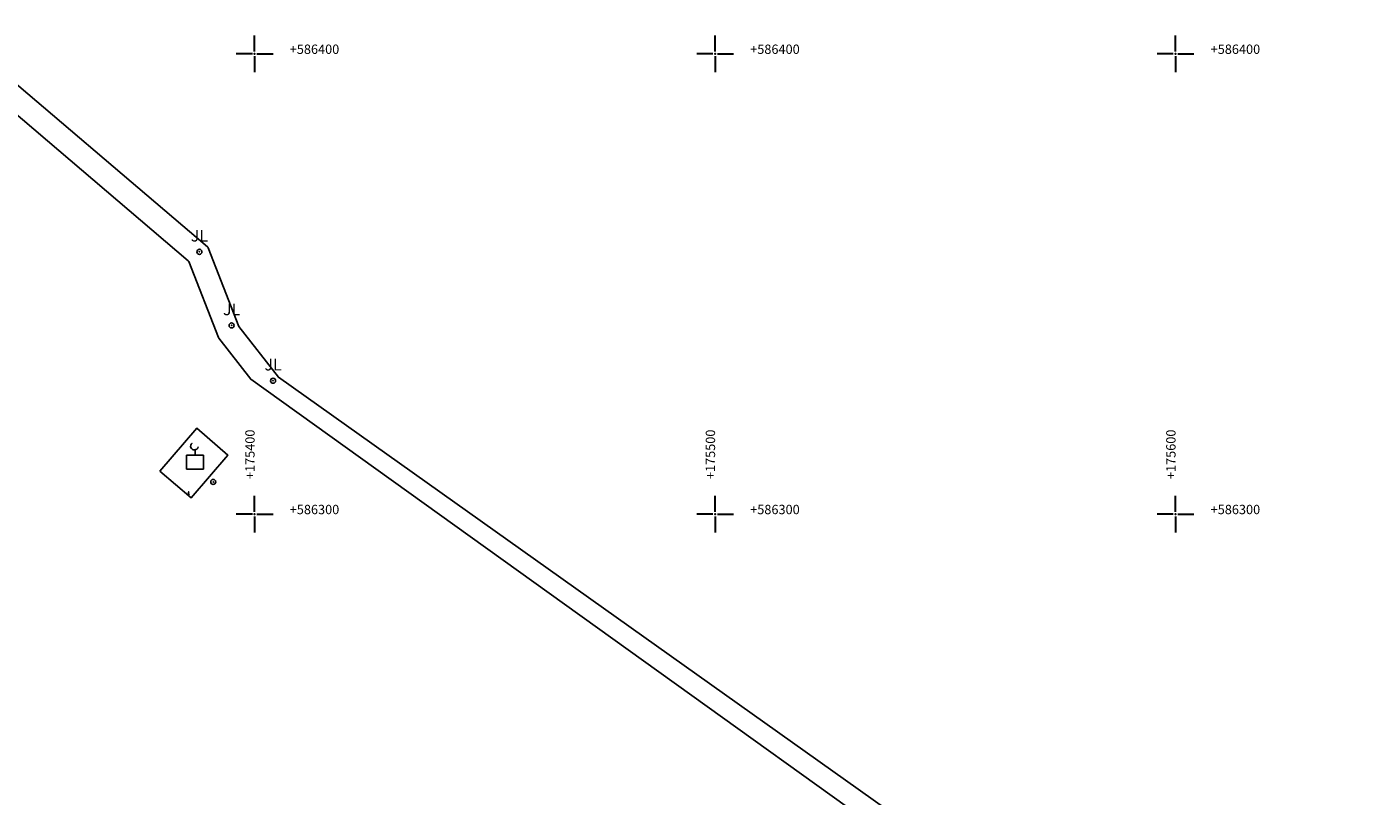
# Model space of a CAD drawing. Units: inches. Extents: x 15494 to 23641, y -5076 to 864.
# Drawn here: x 22664 to 22734, y -1166 to -1126 of the extents above; entities that cross this region are included whole.
import ezdxf
from ezdxf.enums import TextEntityAlignment as Align

# ---------------------------------------------------------------- set-up
doc = ezdxf.new("R2010")
doc.units = ezdxf.units.IN
doc.header["$MEASUREMENT"] = 0
doc.linetypes.add('DASHDOT', pattern=[1, 0.5, -0.25, 0, -0.25])
for name, color, linetype in [('BULAT1', 7, 'Continuous'), ('GEDUNG', 6, 'Continuous'), ('Grid', 7, 'Continuous'), ('JALAN', 7, 'Continuous'), ('PATOK1', 7, 'Continuous')]:
    doc.layers.add(name, color=color, linetype=linetype)
doc.styles.add('L100', font='simplex.shx', dxfattribs={"height": 2.54})
doc.styles.add('L80', font='simplex.shx', dxfattribs={"height": 2.03})

msp = doc.modelspace()

# ---------------------------------------------------------------- linework, layer by layer
at = {"color": 72, "lineweight": -3}
msp.add_lwpolyline([(22672.463, -1147.656, -1.445634), (22672.15, -1147.46, 1.445634)], format="xyb", close=True, dxfattribs=at)
at = {"color": 71, "lineweight": -3}
msp.add_lwpolyline([(22672.299, -1147.82), (22672.299, -1148.091)], close=True, dxfattribs=at)
at = {"color": 72, "lineweight": -3}
msp.add_lwpolyline([(22671.858, -1148.091), (22672.74, -1148.091), (22672.74, -1148.815), (22671.858, -1148.815)], close=True, dxfattribs=at)
msp.add_lwpolyline([(22671.858, -1148.091), (22672.74, -1148.091), (22672.74, -1148.815), (22671.858, -1148.815)], close=True, dxfattribs=at)
at = {"layer": 'BULAT1', "color": 1, "ltscale": 10}
for centre in [(22672.527, -1137.482), (22674.207, -1141.322), (22676.367, -1144.202), (22673.247, -1149.482)]:
    msp.add_circle(centre, 0.132, dxfattribs=at)
for p in [(22672.527, -1137.482), (22674.207, -1141.322), (22676.367, -1144.202), (22673.247, -1149.482)]:
    msp.add_point(p, dxfattribs=at)
at = {"layer": 'GEDUNG', "lineweight": -3, "ltscale": 10}
msp.add_lwpolyline([(22670.469, -1148.916), (22672.388, -1146.685), (22674.009, -1148.079), (22672.09, -1150.31)], close=True, dxfattribs=at)
at = {"layer": 'Grid', "color": 3, "linetype": 'DASHDOT', "lineweight": 30, "ltscale": 10}
for points in [[(22675.407, -1127.042), (22675.407, -1126.202)], [(22699.407, -1127.042), (22699.407, -1126.202)], [(22723.407, -1127.042), (22723.407, -1126.202)], [(22675.287, -1127.162), (22674.447, -1127.162)], [(22675.407, -1127.282), (22675.407, -1128.122)], [(22675.527, -1127.162), (22676.367, -1127.162)], [(22699.287, -1127.162), (22698.447, -1127.162)], [(22699.407, -1127.282), (22699.407, -1128.122)], [(22699.527, -1127.162), (22700.367, -1127.162)], [(22723.287, -1127.162), (22722.447, -1127.162)], [(22723.407, -1127.282), (22723.407, -1128.122)], [(22723.527, -1127.162), (22724.367, -1127.162)], [(22675.407, -1151.042), (22675.407, -1150.202)], [(22699.407, -1151.042), (22699.407, -1150.202)], [(22723.407, -1151.042), (22723.407, -1150.202)], [(22675.287, -1151.162), (22674.447, -1151.162)], [(22675.407, -1151.282), (22675.407, -1152.122)], [(22675.527, -1151.162), (22676.367, -1151.162)], [(22699.287, -1151.162), (22698.447, -1151.162)], [(22699.407, -1151.282), (22699.407, -1152.122)], [(22699.527, -1151.162), (22700.367, -1151.162)], [(22723.287, -1151.162), (22722.447, -1151.162)], [(22723.407, -1151.282), (22723.407, -1152.122)], [(22723.527, -1151.162), (22724.367, -1151.162)]]:
    msp.add_lwpolyline(points, dxfattribs=at)
for p in [(22675.407, -1127.162), (22699.407, -1127.162), (22723.407, -1127.162), (22675.407, -1151.162), (22699.407, -1151.162), (22723.407, -1151.162)]:
    msp.add_point(p, dxfattribs=at)
at = {"layer": 'JALAN', "color": 5, "lineweight": -3, "ltscale": 10}
for points in [[(22401.47, -867.439), (22396.996, -859.138), (22401.47, -867.439), (22412.13, -885.373), (22417.402, -891.714), (22444.767, -918.042), (22478.972, -949.441), (22526.544, -1001.065), (22574.995, -1048.88), (22599.702, -1071.472), (22636.443, -1107.586), (22660.4, -1126.542), (22672.949, -1137.226), (22660.4, -1126.542), (22636.443, -1107.586), (22599.702, -1071.472), (22574.995, -1048.88), (22526.544, -1001.065), (22478.972, -949.441), (22444.767, -918.042), (22417.402, -891.714), (22412.13, -885.373)], [(22671.942, -1137.945), (22659.622, -1127.456)], [(22674.59, -1141.369), (22672.983, -1137.274), (22674.59, -1141.369), (22676.644, -1144.022), (22730.89, -1182.579), (22735.335, -1187.742), (22743.34, -1194.831), (22735.335, -1187.742), (22730.89, -1182.579), (22676.644, -1144.022)], [(22673.53, -1141.951), (22671.976, -1137.992)], [(22675.206, -1144.126), (22673.547, -1141.981), (22675.206, -1144.126), (22730.097, -1183.507)]]:
    msp.add_lwpolyline(points, close=True, dxfattribs=at)
for points in [[(22672.983, -1137.274, 0.123494), (22672.949, -1137.226, -0.123494)], [(22671.976, -1137.992, 0.123494), (22671.942, -1137.945, -0.123494)], [(22673.53, -1141.951, 0.071267), (22673.547, -1141.981, -0.071267)], [(22672.017, -1150.155, -0.412346), (22671.972, -1149.992, 0.412346)]]:
    msp.add_lwpolyline(points, format="xyb", close=True, dxfattribs=at)

# ---------------------------------------------------------------- texts
at = {"layer": 'Grid', "color": 3, "linetype": 'DASHDOT', "lineweight": 30, "ltscale": 10, "style": 'L80'}
for s, p in [('+586400', (22678.527, -1127.162)), ('+586400', (22702.527, -1127.162)), ('+586400', (22726.527, -1127.162)), ('+586300', (22678.527, -1151.162)), ('+586300', (22702.527, -1151.162)), ('+586300', (22726.527, -1151.162))]:
    msp.add_text(s, height=0.4872, dxfattribs=at).set_placement(p, align=Align.CENTER)
for s, p in [('+175400', (22675.407, -1148.042)), ('+175500', (22699.407, -1148.042)), ('+175600', (22723.407, -1148.042))]:
    msp.add_text(s, height=0.4872, rotation=90, dxfattribs=at).set_placement(p, align=Align.CENTER)
at = {"layer": 'PATOK1', "color": 3, "ltscale": 10, "style": 'L100'}
for p in [(22672.527, -1136.642), (22674.207, -1140.482), (22676.367, -1143.362)]:
    msp.add_text('JL', height=0.6096, dxfattribs=at).set_placement(p, align=Align.MIDDLE_CENTER)

doc.saveas('drawing.dxf')
